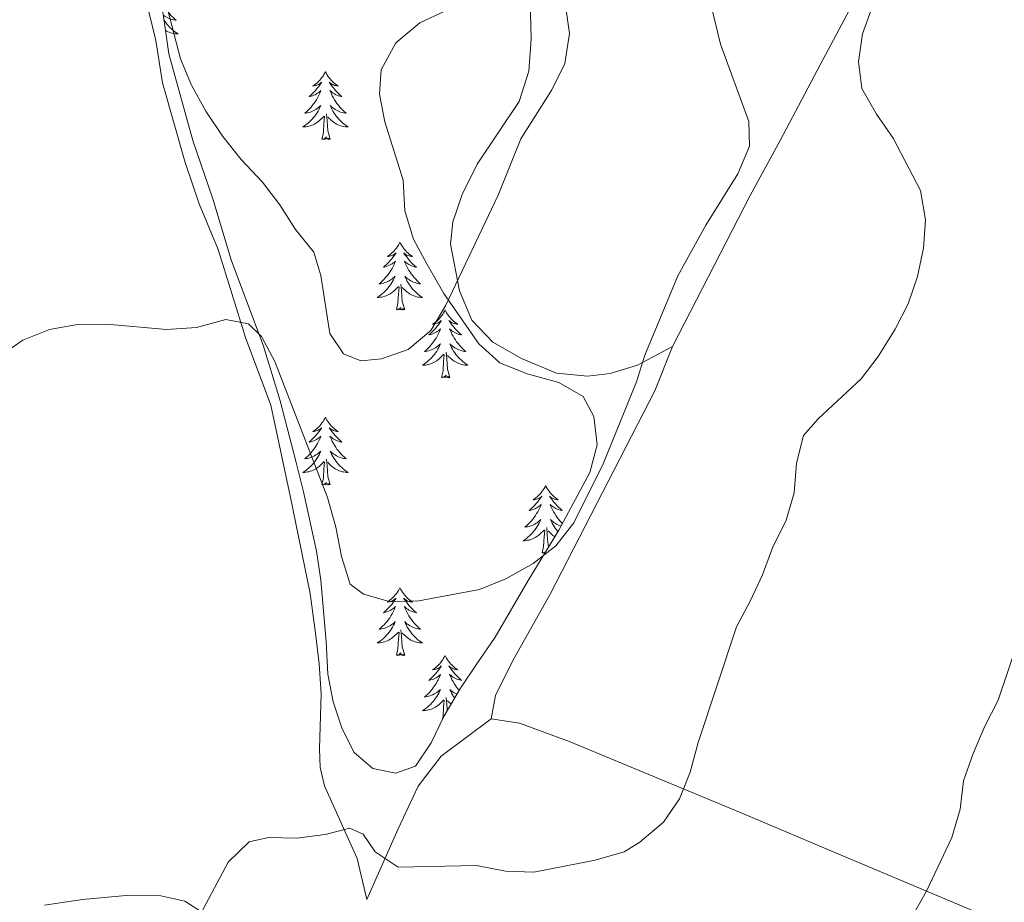
# Model space of a CAD drawing. Units: metres. Extents: x 569390 to 573876, y 705458 to 708474.
# Drawn here: x 571033 to 571206, y 706468 to 706624 of the extents above; entities that cross this region are included whole.
import ezdxf

# ---------------------------------------------------------------- set-up
doc = ezdxf.new("R2010")
doc.units = ezdxf.units.M
doc.header["$MEASUREMENT"] = 0
for name, color, linetype, lineweight in [('Carátula', 7, 'Continuous', 0), ('Elementos auxiliares', 7, 'Continuous', 0), ('Entidades rústicas y varios', 7, 'Continuous', 0), ('Relieve y altimetría', 7, 'Continuous', 0), ('Viales y ferrocarril', 7, 'Continuous', 0)]:
    doc.layers.add(name, color=color, linetype=linetype, lineweight=lineweight)

msp = doc.modelspace()

# ---------------------------------------------------------------- linework, layer by layer
at = {"layer": 'Carátula', "color": 7, "linetype": 'Continuous', "lineweight": 0}
msp.add_3dface([(569420.908, 705458.406), (573875.663, 705504.507), (573844.929, 708474.359), (569390.174, 708428.258)], dxfattribs=at)
at = {"layer": 'Elementos auxiliares', "color": 250, "linetype": 'Continuous', "lineweight": 0}
msp.add_3dface([(570289.93, 705861.49), (570266.61, 708174.73), (573689.1, 708210.14), (573713.55, 705896.92)], dxfattribs=at)
at = {"layer": 'Entidades rústicas y varios', "color": 92, "linetype": 'Continuous', "lineweight": 0, "flags": 128}
for points in [[(571057.673, 706627.256), (571057.734, 706627.114), (571057.905, 706626.76), (571058.09, 706626.413), (571058.29, 706626.073), (571058.502, 706625.742), (571058.729, 706625.42), (571058.968, 706625.108), (571059.219, 706624.805), (571059.483, 706624.513), (571059.758, 706624.232), (571060.045, 706623.962), (571060.342, 706623.704), (571060.146, 706623.729), (571059.879, 706623.776), (571059.616, 706623.839), (571059.357, 706623.918), (571059.102, 706624.012), (571058.854, 706624.12), (571058.613, 706624.243), (571058.379, 706624.381), (571058.154, 706624.531), (571058.061, 706624.602)], [(571058.177, 706623.805), (571058.185, 706623.792), (571058.382, 706623.495), (571058.592, 706623.207), (571058.815, 706622.929), (571059.05, 706622.661), (571059.296, 706622.403), (571059.554, 706622.158), (571059.823, 706621.924), (571060.102, 706621.702), (571060.391, 706621.493), (571060.681, 706621.302), (571060.416, 706621.311), (571060.153, 706621.336), (571059.891, 706621.377), (571059.632, 706621.434), (571059.377, 706621.506), (571059.127, 706621.593), (571058.883, 706621.696), (571058.645, 706621.812), (571058.452, 706621.922)], [(571086.623, 706614.657), (571086.512, 706614.438), (571086.357, 706614.163), (571086.189, 706613.897), (571086.007, 706613.64), (571085.813, 706613.392), (571085.606, 706613.154), (571085.387, 706612.928), (571085.157, 706612.712), (571084.917, 706612.509), (571084.666, 706612.318), (571084.406, 706612.14), (571084.605, 706612.163), (571084.808, 706612.201), (571085.007, 706612.256), (571085.202, 706612.325), (571085.391, 706612.41), (571085.572, 706612.509), (571085.746, 706612.621), (571085.951, 706612.812), (571085.91, 706612.747), (571085.68, 706612.402), (571085.437, 706612.066), (571085.181, 706611.74), (571084.913, 706611.424), (571084.633, 706611.119), (571084.341, 706610.825), (571084.038, 706610.542), (571083.725, 706610.271), (571083.849, 706610.294), (571084.095, 706610.352), (571084.337, 706610.425), (571084.573, 706610.513), (571084.804, 706610.616), (571085.027, 706610.734), (571085.243, 706610.865), (571085.45, 706611.01), (571085.647, 706611.167), (571085.834, 706611.337), (571085.746, 706611.115), (571085.59, 706610.754), (571085.419, 706610.4), (571085.234, 706610.053), (571085.034, 706609.713), (571084.822, 706609.382), (571084.595, 706609.06), (571084.356, 706608.748), (571084.105, 706608.445), (571083.841, 706608.153), (571083.566, 706607.872), (571083.279, 706607.602), (571082.982, 706607.344), (571083.178, 706607.369), (571083.445, 706607.416), (571083.708, 706607.479), (571083.967, 706607.558), (571084.222, 706607.652), (571084.47, 706607.76), (571084.711, 706607.883), (571084.945, 706608.021), (571085.17, 706608.171), (571085.386, 706608.335), (571085.592, 706608.511), (571085.787, 706608.699), (571085.646, 706608.372), (571085.491, 706608.051), (571085.322, 706607.737), (571085.139, 706607.432), (571084.942, 706607.135), (571084.732, 706606.847), (571084.509, 706606.569), (571084.274, 706606.301), (571084.028, 706606.043), (571083.77, 706605.798), (571083.501, 706605.564), (571083.222, 706605.342), (571082.933, 706605.133), (571082.643, 706604.942), (571082.908, 706604.951), (571083.171, 706604.976), (571083.433, 706605.017), (571083.692, 706605.074), (571083.947, 706605.146), (571084.197, 706605.233), (571084.441, 706605.336), (571084.679, 706605.452), (571084.909, 706605.583), (571085.131, 706605.728), (571085.344, 706605.886), (571085.547, 706606.056), (571086.395, 706606.855)], [(571086.623, 706614.657), (571086.734, 706614.438), (571086.889, 706614.163), (571087.057, 706613.897), (571087.239, 706613.64), (571087.433, 706613.392), (571087.64, 706613.154), (571087.859, 706612.928), (571088.089, 706612.712), (571088.329, 706612.509), (571088.58, 706612.318), (571088.84, 706612.14), (571088.641, 706612.163), (571088.438, 706612.201), (571088.239, 706612.256), (571088.044, 706612.325), (571087.855, 706612.41), (571087.674, 706612.509), (571087.5, 706612.621), (571087.295, 706612.812), (571087.336, 706612.747), (571087.566, 706612.402), (571087.809, 706612.066), (571088.065, 706611.74), (571088.333, 706611.424), (571088.613, 706611.119), (571088.905, 706610.825), (571089.208, 706610.542), (571089.521, 706610.271), (571089.397, 706610.294), (571089.151, 706610.352), (571088.909, 706610.425), (571088.673, 706610.513), (571088.442, 706610.616), (571088.219, 706610.734), (571088.003, 706610.865), (571087.796, 706611.01), (571087.599, 706611.167), (571087.412, 706611.337), (571087.5, 706611.115), (571087.656, 706610.754), (571087.827, 706610.4), (571088.012, 706610.053), (571088.212, 706609.713), (571088.424, 706609.382), (571088.651, 706609.06), (571088.89, 706608.748), (571089.141, 706608.445), (571089.405, 706608.153), (571089.68, 706607.872), (571089.967, 706607.602), (571090.264, 706607.344), (571090.068, 706607.369), (571089.801, 706607.416), (571089.538, 706607.479), (571089.279, 706607.558), (571089.024, 706607.652), (571088.776, 706607.76), (571088.535, 706607.883), (571088.301, 706608.021), (571088.076, 706608.171), (571087.86, 706608.335), (571087.654, 706608.511), (571087.459, 706608.699), (571087.6, 706608.372), (571087.755, 706608.051), (571087.924, 706607.737), (571088.107, 706607.432), (571088.304, 706607.135), (571088.514, 706606.847), (571088.737, 706606.569), (571088.972, 706606.301), (571089.218, 706606.043), (571089.476, 706605.798), (571089.745, 706605.564), (571090.024, 706605.342), (571090.313, 706605.133), (571090.603, 706604.942), (571090.338, 706604.951), (571090.075, 706604.976), (571089.813, 706605.017), (571089.554, 706605.074), (571089.299, 706605.146), (571089.049, 706605.233), (571088.805, 706605.336), (571088.567, 706605.452), (571088.337, 706605.583), (571088.115, 706605.728), (571087.902, 706605.886), (571087.699, 706606.056), (571087.041, 706606.676)], [(571086.004, 706602.806), (571086.249, 706603.924), (571086.362, 706605.666), (571086.41, 706606.099), (571086.473, 706606.822)], [(571087.474, 706602.806), (571087.045, 706604.246), (571086.954, 706605.15), (571086.908, 706606.099), (571086.806, 706607.263)], [(571087.474, 706602.806), (571087.3, 706602.738), (571087.281, 706602.977), (571087.091, 706602.755), (571086.97, 706602.958), (571086.849, 706602.85), (571086.579, 706602.796), (571086.775, 706603.189), (571086.39, 706602.809), (571086.202, 706602.755), (571086.161, 706602.917), (571086.004, 706602.806)], [(571099.731, 706584.646), (571099.62, 706584.427), (571099.465, 706584.152), (571099.297, 706583.886), (571099.115, 706583.629), (571098.921, 706583.381), (571098.714, 706583.143), (571098.495, 706582.917), (571098.265, 706582.701), (571098.025, 706582.498), (571097.774, 706582.307), (571097.514, 706582.129), (571097.713, 706582.152), (571097.916, 706582.19), (571098.115, 706582.245), (571098.31, 706582.314), (571098.499, 706582.399), (571098.68, 706582.498), (571098.854, 706582.61), (571099.059, 706582.801), (571099.018, 706582.736), (571098.788, 706582.391), (571098.545, 706582.055), (571098.289, 706581.729), (571098.021, 706581.413), (571097.741, 706581.108), (571097.449, 706580.814), (571097.146, 706580.531), (571096.833, 706580.26), (571096.957, 706580.283), (571097.203, 706580.341), (571097.445, 706580.414), (571097.681, 706580.502), (571097.912, 706580.605), (571098.135, 706580.723), (571098.351, 706580.854), (571098.558, 706580.999), (571098.755, 706581.156), (571098.942, 706581.326), (571098.854, 706581.104), (571098.698, 706580.743), (571098.527, 706580.389), (571098.342, 706580.042), (571098.142, 706579.702), (571097.93, 706579.371), (571097.703, 706579.049), (571097.464, 706578.737), (571097.213, 706578.434), (571096.949, 706578.142), (571096.674, 706577.861), (571096.387, 706577.591), (571096.09, 706577.333), (571096.286, 706577.358), (571096.553, 706577.405), (571096.816, 706577.468), (571097.075, 706577.547), (571097.33, 706577.641), (571097.578, 706577.749), (571097.819, 706577.872), (571098.053, 706578.01), (571098.278, 706578.16), (571098.494, 706578.324), (571098.7, 706578.5), (571098.895, 706578.688), (571098.754, 706578.361), (571098.599, 706578.04), (571098.43, 706577.726), (571098.247, 706577.421), (571098.05, 706577.124), (571097.84, 706576.836), (571097.617, 706576.558), (571097.382, 706576.29), (571097.136, 706576.032), (571096.878, 706575.787), (571096.609, 706575.553), (571096.33, 706575.331), (571096.041, 706575.122), (571095.751, 706574.931), (571096.016, 706574.94), (571096.279, 706574.965), (571096.541, 706575.006), (571096.8, 706575.063), (571097.055, 706575.135), (571097.305, 706575.222), (571097.549, 706575.325), (571097.787, 706575.441), (571098.017, 706575.572), (571098.239, 706575.717), (571098.452, 706575.875), (571098.655, 706576.045), (571099.503, 706576.844)], [(571099.731, 706584.646), (571099.842, 706584.427), (571099.997, 706584.152), (571100.165, 706583.886), (571100.347, 706583.629), (571100.541, 706583.381), (571100.748, 706583.143), (571100.967, 706582.917), (571101.197, 706582.701), (571101.437, 706582.498), (571101.688, 706582.307), (571101.948, 706582.129), (571101.749, 706582.152), (571101.546, 706582.19), (571101.347, 706582.245), (571101.152, 706582.314), (571100.963, 706582.399), (571100.782, 706582.498), (571100.608, 706582.61), (571100.403, 706582.801), (571100.444, 706582.736), (571100.674, 706582.391), (571100.917, 706582.055), (571101.173, 706581.729), (571101.441, 706581.413), (571101.721, 706581.108), (571102.013, 706580.814), (571102.316, 706580.531), (571102.629, 706580.26), (571102.505, 706580.283), (571102.259, 706580.341), (571102.017, 706580.414), (571101.781, 706580.502), (571101.55, 706580.605), (571101.327, 706580.723), (571101.111, 706580.854), (571100.904, 706580.999), (571100.707, 706581.156), (571100.52, 706581.326), (571100.608, 706581.104), (571100.764, 706580.743), (571100.935, 706580.389), (571101.12, 706580.042), (571101.32, 706579.702), (571101.532, 706579.371), (571101.759, 706579.049), (571101.998, 706578.737), (571102.249, 706578.434), (571102.513, 706578.142), (571102.788, 706577.861), (571103.075, 706577.591), (571103.372, 706577.333), (571103.176, 706577.358), (571102.909, 706577.405), (571102.646, 706577.468), (571102.387, 706577.547), (571102.132, 706577.641), (571101.884, 706577.749), (571101.643, 706577.872), (571101.409, 706578.01), (571101.184, 706578.16), (571100.968, 706578.324), (571100.762, 706578.5), (571100.567, 706578.688), (571100.708, 706578.361), (571100.863, 706578.04), (571101.032, 706577.726), (571101.215, 706577.421), (571101.412, 706577.124), (571101.622, 706576.836), (571101.845, 706576.558), (571102.08, 706576.29), (571102.326, 706576.032), (571102.584, 706575.787), (571102.853, 706575.553), (571103.132, 706575.331), (571103.421, 706575.122), (571103.711, 706574.931), (571103.446, 706574.94), (571103.183, 706574.965), (571102.921, 706575.006), (571102.662, 706575.063), (571102.407, 706575.135), (571102.157, 706575.222), (571101.913, 706575.325), (571101.675, 706575.441), (571101.445, 706575.572), (571101.223, 706575.717), (571101.01, 706575.875), (571100.807, 706576.045), (571100.149, 706576.665)], [(571099.112, 706572.795), (571099.357, 706573.913), (571099.47, 706575.655), (571099.518, 706576.088), (571099.581, 706576.811)], [(571100.582, 706572.795), (571100.153, 706574.235), (571100.062, 706575.139), (571100.016, 706576.088), (571099.914, 706577.252)], [(571100.582, 706572.795), (571100.408, 706572.727), (571100.389, 706572.966), (571100.199, 706572.744), (571100.078, 706572.947), (571099.957, 706572.839), (571099.687, 706572.785), (571099.883, 706573.178), (571099.498, 706572.798), (571099.31, 706572.744), (571099.269, 706572.906), (571099.112, 706572.795)], [(571107.691, 706572.727), (571107.58, 706572.508), (571107.425, 706572.233), (571107.257, 706571.967), (571107.075, 706571.71), (571106.881, 706571.462), (571106.674, 706571.224), (571106.455, 706570.998), (571106.225, 706570.782), (571105.985, 706570.579), (571105.734, 706570.388), (571105.474, 706570.21), (571105.673, 706570.233), (571105.876, 706570.271), (571106.075, 706570.326), (571106.27, 706570.395), (571106.459, 706570.48), (571106.64, 706570.579), (571106.814, 706570.691), (571107.019, 706570.882), (571106.978, 706570.817), (571106.748, 706570.472), (571106.505, 706570.136), (571106.249, 706569.81), (571105.981, 706569.494), (571105.701, 706569.189), (571105.409, 706568.895), (571105.106, 706568.612), (571104.793, 706568.341), (571104.917, 706568.364), (571105.163, 706568.422), (571105.405, 706568.495), (571105.641, 706568.583), (571105.872, 706568.686), (571106.095, 706568.804), (571106.311, 706568.935), (571106.518, 706569.08), (571106.715, 706569.237), (571106.902, 706569.407), (571106.814, 706569.185), (571106.658, 706568.824), (571106.487, 706568.47), (571106.302, 706568.123), (571106.102, 706567.783), (571105.89, 706567.452), (571105.663, 706567.13), (571105.424, 706566.818), (571105.173, 706566.515), (571104.909, 706566.223), (571104.634, 706565.942), (571104.347, 706565.672), (571104.05, 706565.414), (571104.246, 706565.439), (571104.513, 706565.486), (571104.776, 706565.549), (571105.035, 706565.628), (571105.29, 706565.722), (571105.538, 706565.83), (571105.779, 706565.953), (571106.013, 706566.091), (571106.238, 706566.241), (571106.454, 706566.405), (571106.66, 706566.581), (571106.855, 706566.769), (571106.714, 706566.442), (571106.559, 706566.121), (571106.39, 706565.807), (571106.207, 706565.502), (571106.01, 706565.205), (571105.8, 706564.917), (571105.577, 706564.639), (571105.342, 706564.371), (571105.096, 706564.113), (571104.838, 706563.868), (571104.569, 706563.634), (571104.29, 706563.412), (571104.001, 706563.203), (571103.711, 706563.012), (571103.976, 706563.021), (571104.239, 706563.046), (571104.501, 706563.087), (571104.76, 706563.144), (571105.015, 706563.216), (571105.265, 706563.303), (571105.509, 706563.406), (571105.747, 706563.522), (571105.977, 706563.653), (571106.199, 706563.798), (571106.412, 706563.956), (571106.615, 706564.126), (571107.463, 706564.925)], [(571107.691, 706572.727), (571107.802, 706572.508), (571107.957, 706572.233), (571108.125, 706571.967), (571108.307, 706571.71), (571108.501, 706571.462), (571108.708, 706571.224), (571108.927, 706570.998), (571109.157, 706570.782), (571109.397, 706570.579), (571109.648, 706570.388), (571109.908, 706570.21), (571109.709, 706570.233), (571109.506, 706570.271), (571109.307, 706570.326), (571109.112, 706570.395), (571108.923, 706570.48), (571108.742, 706570.579), (571108.568, 706570.691), (571108.363, 706570.882), (571108.404, 706570.817), (571108.634, 706570.472), (571108.877, 706570.136), (571109.133, 706569.81), (571109.401, 706569.494), (571109.681, 706569.189), (571109.973, 706568.895), (571110.276, 706568.612), (571110.589, 706568.341), (571110.465, 706568.364), (571110.219, 706568.422), (571109.977, 706568.495), (571109.741, 706568.583), (571109.51, 706568.686), (571109.287, 706568.804), (571109.071, 706568.935), (571108.864, 706569.08), (571108.667, 706569.237), (571108.48, 706569.407), (571108.568, 706569.185), (571108.724, 706568.824), (571108.895, 706568.47), (571109.08, 706568.123), (571109.28, 706567.783), (571109.492, 706567.452), (571109.719, 706567.13), (571109.958, 706566.818), (571110.209, 706566.515), (571110.473, 706566.223), (571110.748, 706565.942), (571111.035, 706565.672), (571111.332, 706565.414), (571111.136, 706565.439), (571110.869, 706565.486), (571110.606, 706565.549), (571110.347, 706565.628), (571110.092, 706565.722), (571109.844, 706565.83), (571109.603, 706565.953), (571109.369, 706566.091), (571109.144, 706566.241), (571108.928, 706566.405), (571108.722, 706566.581), (571108.527, 706566.769), (571108.668, 706566.442), (571108.823, 706566.121), (571108.992, 706565.807), (571109.175, 706565.502), (571109.372, 706565.205), (571109.582, 706564.917), (571109.805, 706564.639), (571110.04, 706564.371), (571110.286, 706564.113), (571110.544, 706563.868), (571110.813, 706563.634), (571111.092, 706563.412), (571111.381, 706563.203), (571111.671, 706563.012), (571111.406, 706563.021), (571111.143, 706563.046), (571110.881, 706563.087), (571110.622, 706563.144), (571110.367, 706563.216), (571110.117, 706563.303), (571109.873, 706563.406), (571109.635, 706563.522), (571109.405, 706563.653), (571109.183, 706563.798), (571108.97, 706563.956), (571108.767, 706564.126), (571108.109, 706564.746)], [(571107.072, 706560.876), (571107.317, 706561.994), (571107.43, 706563.736), (571107.478, 706564.169), (571107.541, 706564.892)], [(571108.542, 706560.876), (571108.113, 706562.316), (571108.022, 706563.22), (571107.976, 706564.169), (571107.874, 706565.333)], [(571108.542, 706560.876), (571108.368, 706560.808), (571108.349, 706561.047), (571108.159, 706560.825), (571108.038, 706561.028), (571107.917, 706560.92), (571107.647, 706560.866), (571107.843, 706561.259), (571107.458, 706560.879), (571107.27, 706560.825), (571107.229, 706560.987), (571107.072, 706560.876)], [(571086.623, 706553.859), (571086.512, 706553.64), (571086.357, 706553.365), (571086.189, 706553.099), (571086.007, 706552.842), (571085.813, 706552.594), (571085.606, 706552.356), (571085.387, 706552.13), (571085.157, 706551.914), (571084.917, 706551.711), (571084.666, 706551.52), (571084.406, 706551.342), (571084.605, 706551.365), (571084.808, 706551.403), (571085.007, 706551.458), (571085.202, 706551.527), (571085.391, 706551.612), (571085.572, 706551.711), (571085.746, 706551.823), (571085.951, 706552.014), (571085.91, 706551.949), (571085.68, 706551.604), (571085.437, 706551.268), (571085.181, 706550.942), (571084.913, 706550.626), (571084.633, 706550.321), (571084.341, 706550.027), (571084.038, 706549.744), (571083.725, 706549.473), (571083.849, 706549.496), (571084.095, 706549.554), (571084.337, 706549.627), (571084.573, 706549.715), (571084.804, 706549.818), (571085.027, 706549.936), (571085.243, 706550.067), (571085.45, 706550.212), (571085.647, 706550.369), (571085.834, 706550.539), (571085.746, 706550.317), (571085.59, 706549.956), (571085.419, 706549.602), (571085.234, 706549.255), (571085.034, 706548.915), (571084.822, 706548.584), (571084.595, 706548.262), (571084.356, 706547.95), (571084.105, 706547.647), (571083.841, 706547.355), (571083.566, 706547.074), (571083.279, 706546.804), (571082.982, 706546.546), (571083.178, 706546.571), (571083.445, 706546.618), (571083.708, 706546.681), (571083.967, 706546.76), (571084.222, 706546.854), (571084.47, 706546.962), (571084.711, 706547.085), (571084.945, 706547.223), (571085.17, 706547.373), (571085.386, 706547.537), (571085.592, 706547.713), (571085.787, 706547.901), (571085.646, 706547.574), (571085.491, 706547.253), (571085.322, 706546.939), (571085.139, 706546.634), (571084.942, 706546.337), (571084.732, 706546.049), (571084.509, 706545.771), (571084.274, 706545.503), (571084.028, 706545.245), (571083.77, 706545), (571083.501, 706544.766), (571083.222, 706544.544), (571082.933, 706544.335), (571082.643, 706544.144), (571082.908, 706544.153), (571083.171, 706544.178), (571083.433, 706544.219), (571083.692, 706544.276), (571083.947, 706544.348), (571084.197, 706544.435), (571084.441, 706544.538), (571084.679, 706544.654), (571084.909, 706544.785), (571085.131, 706544.93), (571085.344, 706545.088), (571085.547, 706545.258), (571086.395, 706546.057)], [(571086.623, 706553.859), (571086.734, 706553.64), (571086.889, 706553.365), (571087.057, 706553.099), (571087.239, 706552.842), (571087.433, 706552.594), (571087.64, 706552.356), (571087.859, 706552.13), (571088.089, 706551.914), (571088.329, 706551.711), (571088.58, 706551.52), (571088.84, 706551.342), (571088.641, 706551.365), (571088.438, 706551.403), (571088.239, 706551.458), (571088.044, 706551.527), (571087.855, 706551.612), (571087.674, 706551.711), (571087.5, 706551.823), (571087.295, 706552.014), (571087.336, 706551.949), (571087.566, 706551.604), (571087.809, 706551.268), (571088.065, 706550.942), (571088.333, 706550.626), (571088.613, 706550.321), (571088.905, 706550.027), (571089.208, 706549.744), (571089.521, 706549.473), (571089.397, 706549.496), (571089.151, 706549.554), (571088.909, 706549.627), (571088.673, 706549.715), (571088.442, 706549.818), (571088.219, 706549.936), (571088.003, 706550.067), (571087.796, 706550.212), (571087.599, 706550.369), (571087.412, 706550.539), (571087.5, 706550.317), (571087.656, 706549.956), (571087.827, 706549.602), (571088.012, 706549.255), (571088.212, 706548.915), (571088.424, 706548.584), (571088.651, 706548.262), (571088.89, 706547.95), (571089.141, 706547.647), (571089.405, 706547.355), (571089.68, 706547.074), (571089.967, 706546.804), (571090.264, 706546.546), (571090.068, 706546.571), (571089.801, 706546.618), (571089.538, 706546.681), (571089.279, 706546.76), (571089.024, 706546.854), (571088.776, 706546.962), (571088.535, 706547.085), (571088.301, 706547.223), (571088.076, 706547.373), (571087.86, 706547.537), (571087.654, 706547.713), (571087.459, 706547.901), (571087.6, 706547.574), (571087.755, 706547.253), (571087.924, 706546.939), (571088.107, 706546.634), (571088.304, 706546.337), (571088.514, 706546.049), (571088.737, 706545.771), (571088.972, 706545.503), (571089.218, 706545.245), (571089.476, 706545), (571089.745, 706544.766), (571090.024, 706544.544), (571090.313, 706544.335), (571090.603, 706544.144), (571090.338, 706544.153), (571090.075, 706544.178), (571089.813, 706544.219), (571089.554, 706544.276), (571089.299, 706544.348), (571089.049, 706544.435), (571088.805, 706544.538), (571088.567, 706544.654), (571088.337, 706544.785), (571088.115, 706544.93), (571087.902, 706545.088), (571087.699, 706545.258), (571087.041, 706545.878)], [(571086.004, 706542.008), (571086.249, 706543.126), (571086.362, 706544.868), (571086.41, 706545.301), (571086.473, 706546.024)], [(571087.474, 706542.008), (571087.045, 706543.448), (571086.954, 706544.352), (571086.908, 706545.301), (571086.806, 706546.465)], [(571087.474, 706542.008), (571087.3, 706541.94), (571087.281, 706542.179), (571087.091, 706541.957), (571086.97, 706542.16), (571086.849, 706542.052), (571086.579, 706541.998), (571086.775, 706542.391), (571086.39, 706542.011), (571086.202, 706541.957), (571086.161, 706542.119), (571086.004, 706542.008)], [(571125.389, 706541.834), (571125.278, 706541.615), (571125.123, 706541.34), (571124.955, 706541.074), (571124.773, 706540.817), (571124.579, 706540.569), (571124.372, 706540.331), (571124.153, 706540.105), (571123.923, 706539.889), (571123.683, 706539.686), (571123.432, 706539.495), (571123.172, 706539.317), (571123.371, 706539.34), (571123.574, 706539.378), (571123.773, 706539.433), (571123.968, 706539.502), (571124.157, 706539.587), (571124.338, 706539.686), (571124.512, 706539.798), (571124.717, 706539.989), (571124.676, 706539.924), (571124.446, 706539.579), (571124.203, 706539.243), (571123.947, 706538.917), (571123.679, 706538.601), (571123.399, 706538.296), (571123.107, 706538.002), (571122.804, 706537.719), (571122.491, 706537.448), (571122.615, 706537.471), (571122.861, 706537.529), (571123.103, 706537.602), (571123.339, 706537.69), (571123.57, 706537.793), (571123.793, 706537.911), (571124.009, 706538.042), (571124.216, 706538.187), (571124.413, 706538.344), (571124.6, 706538.514), (571124.512, 706538.292), (571124.356, 706537.931), (571124.185, 706537.577), (571124, 706537.23), (571123.8, 706536.89), (571123.588, 706536.559), (571123.361, 706536.237), (571123.122, 706535.925), (571122.871, 706535.622), (571122.607, 706535.33), (571122.332, 706535.049), (571122.045, 706534.779), (571121.748, 706534.521), (571121.944, 706534.546), (571122.211, 706534.593), (571122.474, 706534.656), (571122.733, 706534.735), (571122.988, 706534.829), (571123.236, 706534.937), (571123.477, 706535.06), (571123.711, 706535.198), (571123.936, 706535.348), (571124.152, 706535.512), (571124.358, 706535.688), (571124.553, 706535.876), (571124.412, 706535.549), (571124.257, 706535.228), (571124.088, 706534.914), (571123.905, 706534.609), (571123.708, 706534.312), (571123.498, 706534.024), (571123.275, 706533.746), (571123.04, 706533.478), (571122.794, 706533.22), (571122.536, 706532.975), (571122.267, 706532.741), (571121.988, 706532.519), (571121.699, 706532.31), (571121.409, 706532.119), (571121.674, 706532.128), (571121.937, 706532.153), (571122.199, 706532.194), (571122.458, 706532.251), (571122.713, 706532.323), (571122.963, 706532.41), (571123.207, 706532.513), (571123.445, 706532.629), (571123.675, 706532.76), (571123.897, 706532.905), (571124.11, 706533.063), (571124.313, 706533.233), (571125.161, 706534.032)], [(571125.389, 706541.834), (571125.5, 706541.615), (571125.655, 706541.34), (571125.823, 706541.074), (571126.005, 706540.817), (571126.199, 706540.569), (571126.406, 706540.331), (571126.625, 706540.105), (571126.855, 706539.889), (571127.095, 706539.686), (571127.346, 706539.495), (571127.606, 706539.317), (571127.407, 706539.34), (571127.204, 706539.378), (571127.005, 706539.433), (571126.81, 706539.502), (571126.621, 706539.587), (571126.44, 706539.686), (571126.266, 706539.798), (571126.061, 706539.989), (571126.102, 706539.924), (571126.332, 706539.579), (571126.575, 706539.243), (571126.831, 706538.917), (571127.099, 706538.601), (571127.379, 706538.296), (571127.671, 706538.002), (571127.974, 706537.719), (571128.287, 706537.448), (571128.163, 706537.471), (571127.917, 706537.529), (571127.675, 706537.602), (571127.439, 706537.69), (571127.208, 706537.793), (571126.985, 706537.911), (571126.769, 706538.042), (571126.562, 706538.187), (571126.365, 706538.344), (571126.178, 706538.514), (571126.266, 706538.292), (571126.422, 706537.931), (571126.593, 706537.577), (571126.778, 706537.23), (571126.978, 706536.89), (571127.19, 706536.559), (571127.417, 706536.237), (571127.656, 706535.925), (571127.907, 706535.622), (571128.171, 706535.33), (571128.319, 706535.178)], [(571128.076, 706534.726), (571128.045, 706534.735), (571127.79, 706534.829), (571127.542, 706534.937), (571127.301, 706535.06), (571127.067, 706535.198), (571126.842, 706535.348), (571126.626, 706535.512), (571126.42, 706535.688), (571126.225, 706535.876), (571126.366, 706535.549), (571126.521, 706535.228), (571126.69, 706534.914), (571126.873, 706534.609), (571127.07, 706534.312), (571127.28, 706534.024), (571127.503, 706533.746), (571127.52, 706533.726)], [(571124.77, 706529.983), (571125.015, 706531.101), (571125.128, 706532.843), (571125.176, 706533.276), (571125.239, 706533.999)], [(571125.916, 706531.069), (571125.811, 706531.423), (571125.72, 706532.327), (571125.674, 706533.276), (571125.572, 706534.44)], [(571126.984, 706532.838), (571126.881, 706532.905), (571126.668, 706533.063), (571126.465, 706533.233), (571125.807, 706533.853)], [(571125.42, 706530.246), (571125.156, 706529.986), (571124.968, 706529.932), (571124.927, 706530.094), (571124.77, 706529.983)], [(571099.731, 706523.848), (571099.62, 706523.629), (571099.465, 706523.354), (571099.297, 706523.088), (571099.115, 706522.831), (571098.921, 706522.583), (571098.714, 706522.345), (571098.495, 706522.119), (571098.265, 706521.903), (571098.025, 706521.7), (571097.774, 706521.509), (571097.514, 706521.331), (571097.713, 706521.354), (571097.916, 706521.392), (571098.115, 706521.447), (571098.31, 706521.516), (571098.499, 706521.601), (571098.68, 706521.7), (571098.854, 706521.812), (571099.059, 706522.003), (571099.018, 706521.938), (571098.788, 706521.593), (571098.545, 706521.257), (571098.289, 706520.931), (571098.021, 706520.615), (571097.741, 706520.31), (571097.449, 706520.016), (571097.146, 706519.733), (571096.833, 706519.462), (571096.957, 706519.485), (571097.203, 706519.543), (571097.445, 706519.616), (571097.681, 706519.704), (571097.912, 706519.807), (571098.135, 706519.925), (571098.351, 706520.056), (571098.558, 706520.201), (571098.755, 706520.358), (571098.942, 706520.528), (571098.854, 706520.306), (571098.698, 706519.945), (571098.527, 706519.591), (571098.342, 706519.244), (571098.142, 706518.904), (571097.93, 706518.573), (571097.703, 706518.251), (571097.464, 706517.939), (571097.213, 706517.636), (571096.949, 706517.344), (571096.674, 706517.063), (571096.387, 706516.793), (571096.09, 706516.535), (571096.286, 706516.56), (571096.553, 706516.607), (571096.816, 706516.67), (571097.075, 706516.749), (571097.33, 706516.843), (571097.578, 706516.951), (571097.819, 706517.074), (571098.053, 706517.212), (571098.278, 706517.362), (571098.494, 706517.526), (571098.7, 706517.702), (571098.895, 706517.89), (571098.754, 706517.563), (571098.599, 706517.242), (571098.43, 706516.928), (571098.247, 706516.623), (571098.05, 706516.326), (571097.84, 706516.038), (571097.617, 706515.76), (571097.382, 706515.492), (571097.136, 706515.234), (571096.878, 706514.989), (571096.609, 706514.755), (571096.33, 706514.533), (571096.041, 706514.324), (571095.751, 706514.133), (571096.016, 706514.142), (571096.279, 706514.167), (571096.541, 706514.208), (571096.8, 706514.265), (571097.055, 706514.337), (571097.305, 706514.424), (571097.549, 706514.527), (571097.787, 706514.643), (571098.017, 706514.774), (571098.239, 706514.919), (571098.452, 706515.077), (571098.655, 706515.247), (571099.503, 706516.046)], [(571099.731, 706523.848), (571099.842, 706523.629), (571099.997, 706523.354), (571100.165, 706523.088), (571100.347, 706522.831), (571100.541, 706522.583), (571100.748, 706522.345), (571100.967, 706522.119), (571101.197, 706521.903), (571101.437, 706521.7), (571101.688, 706521.509), (571101.948, 706521.331), (571101.749, 706521.354), (571101.546, 706521.392), (571101.347, 706521.447), (571101.152, 706521.516), (571100.963, 706521.601), (571100.782, 706521.7), (571100.608, 706521.812), (571100.403, 706522.003), (571100.444, 706521.938), (571100.674, 706521.593), (571100.917, 706521.257), (571101.173, 706520.931), (571101.441, 706520.615), (571101.721, 706520.31), (571102.013, 706520.016), (571102.316, 706519.733), (571102.629, 706519.462), (571102.505, 706519.485), (571102.259, 706519.543), (571102.017, 706519.616), (571101.781, 706519.704), (571101.55, 706519.807), (571101.327, 706519.925), (571101.111, 706520.056), (571100.904, 706520.201), (571100.707, 706520.358), (571100.52, 706520.528), (571100.608, 706520.306), (571100.764, 706519.945), (571100.935, 706519.591), (571101.12, 706519.244), (571101.32, 706518.904), (571101.532, 706518.573), (571101.759, 706518.251), (571101.998, 706517.939), (571102.249, 706517.636), (571102.513, 706517.344), (571102.788, 706517.063), (571103.075, 706516.793), (571103.372, 706516.535), (571103.176, 706516.56), (571102.909, 706516.607), (571102.646, 706516.67), (571102.387, 706516.749), (571102.132, 706516.843), (571101.884, 706516.951), (571101.643, 706517.074), (571101.409, 706517.212), (571101.184, 706517.362), (571100.968, 706517.526), (571100.762, 706517.702), (571100.567, 706517.89), (571100.708, 706517.563), (571100.863, 706517.242), (571101.032, 706516.928), (571101.215, 706516.623), (571101.412, 706516.326), (571101.622, 706516.038), (571101.845, 706515.76), (571102.08, 706515.492), (571102.326, 706515.234), (571102.584, 706514.989), (571102.853, 706514.755), (571103.132, 706514.533), (571103.421, 706514.324), (571103.711, 706514.133), (571103.446, 706514.142), (571103.183, 706514.167), (571102.921, 706514.208), (571102.662, 706514.265), (571102.407, 706514.337), (571102.157, 706514.424), (571101.913, 706514.527), (571101.675, 706514.643), (571101.445, 706514.774), (571101.223, 706514.919), (571101.01, 706515.077), (571100.807, 706515.247), (571100.149, 706515.867)], [(571099.112, 706511.997), (571099.357, 706513.115), (571099.47, 706514.857), (571099.518, 706515.29), (571099.581, 706516.013)], [(571100.582, 706511.997), (571100.153, 706513.437), (571100.062, 706514.341), (571100.016, 706515.29), (571099.914, 706516.454)], [(571100.582, 706511.997), (571100.408, 706511.929), (571100.389, 706512.168), (571100.199, 706511.946), (571100.078, 706512.149), (571099.957, 706512.041), (571099.687, 706511.987), (571099.883, 706512.38), (571099.498, 706512), (571099.31, 706511.946), (571099.269, 706512.108), (571099.112, 706511.997)], [(571107.691, 706511.929), (571107.58, 706511.71), (571107.425, 706511.435), (571107.257, 706511.169), (571107.075, 706510.912), (571106.881, 706510.664), (571106.674, 706510.426), (571106.455, 706510.2), (571106.225, 706509.984), (571105.985, 706509.781), (571105.734, 706509.59), (571105.474, 706509.412), (571105.673, 706509.435), (571105.876, 706509.473), (571106.075, 706509.528), (571106.27, 706509.597), (571106.459, 706509.682), (571106.64, 706509.781), (571106.814, 706509.893), (571107.019, 706510.084), (571106.978, 706510.019), (571106.748, 706509.674), (571106.505, 706509.338), (571106.249, 706509.012), (571105.981, 706508.696), (571105.701, 706508.391), (571105.409, 706508.097), (571105.106, 706507.814), (571104.793, 706507.543), (571104.917, 706507.566), (571105.163, 706507.624), (571105.405, 706507.697), (571105.641, 706507.785), (571105.872, 706507.888), (571106.095, 706508.006), (571106.311, 706508.137), (571106.518, 706508.282), (571106.715, 706508.439), (571106.902, 706508.609), (571106.814, 706508.387), (571106.658, 706508.026), (571106.487, 706507.672), (571106.302, 706507.325), (571106.102, 706506.985), (571105.89, 706506.654), (571105.663, 706506.332), (571105.424, 706506.02), (571105.173, 706505.717), (571104.909, 706505.425), (571104.634, 706505.144), (571104.347, 706504.874), (571104.05, 706504.616), (571104.246, 706504.641), (571104.513, 706504.688), (571104.776, 706504.751), (571105.035, 706504.83), (571105.29, 706504.924), (571105.538, 706505.032), (571105.779, 706505.155), (571106.013, 706505.293), (571106.238, 706505.443), (571106.454, 706505.607), (571106.66, 706505.783), (571106.855, 706505.971), (571106.714, 706505.644), (571106.559, 706505.323), (571106.39, 706505.009), (571106.207, 706504.704), (571106.01, 706504.407), (571105.8, 706504.119), (571105.577, 706503.841), (571105.342, 706503.573), (571105.096, 706503.315), (571104.838, 706503.07), (571104.569, 706502.836), (571104.29, 706502.614), (571104.001, 706502.405), (571103.711, 706502.214), (571103.976, 706502.223), (571104.239, 706502.248), (571104.501, 706502.289), (571104.76, 706502.346), (571105.015, 706502.418), (571105.265, 706502.505), (571105.509, 706502.608), (571105.747, 706502.724), (571105.977, 706502.855), (571106.199, 706503), (571106.412, 706503.158), (571106.615, 706503.328), (571107.463, 706504.127)], [(571107.691, 706511.929), (571107.802, 706511.71), (571107.957, 706511.435), (571108.125, 706511.169), (571108.307, 706510.912), (571108.501, 706510.664), (571108.708, 706510.426), (571108.927, 706510.2), (571109.157, 706509.984), (571109.397, 706509.781), (571109.648, 706509.59), (571109.908, 706509.412), (571109.709, 706509.435), (571109.506, 706509.473), (571109.307, 706509.528), (571109.112, 706509.597), (571108.923, 706509.682), (571108.742, 706509.781), (571108.568, 706509.893), (571108.363, 706510.084), (571108.404, 706510.019), (571108.634, 706509.674), (571108.877, 706509.338), (571109.133, 706509.012), (571109.401, 706508.696), (571109.681, 706508.391), (571109.973, 706508.097), (571110.276, 706507.814), (571110.589, 706507.543), (571110.465, 706507.566), (571110.219, 706507.624), (571109.977, 706507.697), (571109.741, 706507.785), (571109.51, 706507.888), (571109.287, 706508.006), (571109.071, 706508.137), (571108.864, 706508.282), (571108.667, 706508.439), (571108.48, 706508.609), (571108.568, 706508.387), (571108.724, 706508.026), (571108.895, 706507.672), (571109.08, 706507.325), (571109.28, 706506.985), (571109.492, 706506.654), (571109.719, 706506.332), (571109.958, 706506.02), (571110.171, 706505.763)], [(571109.761, 706505.074), (571109.603, 706505.155), (571109.369, 706505.293), (571109.144, 706505.443), (571108.928, 706505.607), (571108.722, 706505.783), (571108.527, 706505.971), (571108.668, 706505.644), (571108.823, 706505.323), (571108.992, 706505.009), (571109.175, 706504.704), (571109.368, 706504.413)], [(571107.185, 706500.594), (571107.317, 706501.196), (571107.43, 706502.938), (571107.478, 706503.371), (571107.541, 706504.094)], [(571108.046, 706502.189), (571108.022, 706502.422), (571107.976, 706503.371), (571107.874, 706504.535)], [(571108.739, 706503.355), (571108.109, 706503.948)]]:
    msp.add_lwpolyline(points, dxfattribs=at)
at = {"layer": 'Entidades rústicas y varios', "color": 92, "linetype": 'Continuous', "lineweight": 0}
for points in [[(571199.883, 706666.18, 486.758), (571184.048, 706635.264, 485.433), (571173.709, 706615.854, 486.169), (571166.657, 706602.537, 488.23), (571161.364, 706592.874, 489.407), (571147.703, 706566.325, 488.591)], [(571115.773, 706500.763, 487.855), (571107.003, 706494.221, 487.12), (571102.953, 706488.962, 486.531), (571099.396, 706481.408, 485.942), (571093.896, 706468.984, 483.587), (571092.206, 706476.195, 484.176), (571086.44, 706489.009, 485.648), (571085.71, 706492.209, 486.089), (571085.557, 706495.485, 486.089), (571085.876, 706505.155, 486.678), (571085.483, 706510.448, 486.678), (571084.891, 706515.875, 487.12), (571083.937, 706522.831, 487.414), (571080.427, 706540.047, 488.444), (571077.025, 706555.964, 489.033), (571072.557, 706567.873, 489.769), (571067.726, 706583.385, 490.652), (571064.358, 706591.387, 491.093), (571061.893, 706598.658, 491.535), (571057.951, 706612.715, 493.006), (571056.734, 706620.141, 493.889), (571053.313, 706634.416, 494.773)], [(571122.633, 706627.382, 495.95), (571122.864, 706620.392, 496.097), (571122.454, 706614.724, 495.95), (571120.722, 706609.429, 495.803), (571113.323, 706598.364, 495.656), (571110.675, 706593.074, 495.656), (571109.067, 706588.22, 495.656), (571108.624, 706584.288, 495.508), (571110.214, 706576.107, 494.92), (571112.387, 706570.947, 494.184), (571116.094, 706567.065, 493.301), (571121.154, 706564.164, 492.418), (571127.309, 706561.604, 491.24), (571132.74, 706561.086, 490.505), (571136.773, 706561.565, 490.063), (571141.58, 706563.045, 489.327), (571147.703, 706566.325, 488.591)], [(571147.703, 706566.325, 488.591), (571144.593, 706558.503, 488.591), (571126.185, 706522.735, 488.886), (571119.545, 706510.934, 488.738), (571116.545, 706504.903, 488.444), (571115.773, 706500.763, 487.855)], [(571115.773, 706500.763, 487.855), (571120.779, 706500.032, 487.56), (571129.721, 706496.733, 486.824), (571160.199, 706484.064, 483.734), (571177.388, 706476.807, 481.379), (571212.109, 706462.213, 478.288), (571234.865, 706451.547, 477.111), (571255.104, 706443.082, 476.081), (571273.44, 706435.058, 476.081), (571286.901, 706429.074, 476.522), (571300.584, 706422.958, 478.582), (571308.716, 706419.585, 479.17), (571338.95, 706406.831, 476.227), (571358.116, 706398.55, 476.374), (571378.619, 706389.352, 477.404), (571395.961, 706382.162, 478.435), (571414.735, 706374.06, 478.876), (571435.302, 706365.733, 479.612), (571456.188, 706356.597, 480.053), (571478.376, 706347.508, 481.378), (571500.45, 706337.547, 482.702), (571518.082, 706330.32, 485.351), (571534.706, 706322.96, 487.558), (571549.763, 706315.686, 489.619)], [(571037.165, 706468.015, 488.296), (571043.829, 706469.003, 487.854), (571052.193, 706469.781, 487.265), (571057.655, 706469.651, 486.235), (571061.852, 706468.689, 485.794), (571065.334, 706466.486, 485.352)]]:
    msp.add_polyline3d(points, dxfattribs=at)
at = {"layer": 'Entidades rústicas y varios', "color": 92, "linetype": 'Continuous', "lineweight": 0, "ltscale": 0.5}
msp.add_polyline3d([(571107.762, 706625.378, 498.714), (571103.24, 706623.265, 499.005), (571098.998, 706619.753, 499.155), (571096.421, 706614.998, 499.155), (571096.14, 706610.688, 499.155), (571097.101, 706605.815, 498.574), (571100.306, 706595.569, 498.419), (571100.598, 706590.199, 498.419), (571102.106, 706585.214, 498.279), (571104.497, 706580.746, 497.446), (571107.486, 706575.638, 497.095), (571113.6, 706566.752, 495.917), (571117.334, 706563.411, 495.66), (571122.15, 706561.497, 494.19), (571127.725, 706559.979, 493.563), (571131.98, 706557.475, 492.887), (571133.847, 706553.99, 492.238), (571134.449, 706549.023, 491.801), (571133.149, 706544.156, 491.797), (571127.687, 706534.003, 491.797), (571122.335, 706525.135, 491.216), (571116.499, 706515.181, 491.208), (571113.294, 706510.444, 490.619), (571110.405, 706506.157, 490.472), (571107.541, 706501.34, 490.472), (571105.255, 706496.55, 490.178), (571102.498, 706492.466, 489.623), (571098.986, 706491.235, 489.442), (571094.94, 706492.059, 489.442), (571091.671, 706494.851, 489.442), (571089.544, 706499.048, 489.442), (571087.971, 706503.792, 489.588), (571087.026, 706508.668, 490.271), (571086.747, 706514.414, 491.208), (571085.808, 706525.185, 491.355), (571085.037, 706530.315, 491.355), (571082.771, 706540.731, 492.078), (571081.456, 706545.862, 492.08), (571078.634, 706556.713, 492.68), (571075.726, 706566.387, 493.97), (571069.993, 706581.569, 494.58), (571066.788, 706592.272, 494.822), (571063.258, 706602.533, 496.359), (571059.057, 706617.786, 496.606), (571057.438, 706628.861, 498.419)], dxfattribs=at)
at = {"layer": 'Relieve y altimetría', "color": 30, "linetype": 'Continuous', "lineweight": 0, "flags": 128}
for points, elevation in [([(571024.605, 706561.43), (571033.352, 706567.44), (571038.044, 706569.301), (571042.97, 706570.157), (571048.121, 706570.22), (571058.659, 706569.302), (571063.906, 706569.644), (571069.054, 706571.044), (571073.049, 706570.266), (571075.374, 706568.058), (571077.717, 706563.639), (571086.984, 706539.754), (571088.435, 706534.537), (571089.452, 706529.322), (571090.983, 706524.469), (571093.335, 706522.697), (571098.08, 706521.374), (571103.08, 706521.523), (571113.717, 706523.555), (571118.359, 706525.407), (571123.207, 706528.104), (571127.164, 706531.234), (571130.356, 706535.246), (571135.516, 706545.675), (571141.406, 706560.096), (571142.875, 706564.8), (571148.641, 706578.729), (571153.615, 706587.631), (571159.245, 706596.659), (571161.284, 706601.582), (571161.177, 706605.922), (571156.187, 706619.524), (571153.689, 706629.711)], 490), ([(571058.483, 706627.096), (571061.119, 706616.915), (571063.028, 706612.294), (571065.562, 706607.715), (571068.566, 706603.263), (571071.797, 706599.215), (571075.508, 706595.236), (571078.593, 706591.229), (571081.356, 706586.869), (571084.583, 706582.916), (571085.791, 706578.773), (571087.38, 706568.564), (571089.767, 706565.006), (571092.867, 706563.752), (571096.471, 706564.114), (571101.177, 706565.787), (571105.167, 706569.131), (571107.815, 706573.554), (571117.021, 706592.937), (571121.017, 706602.825), (571126.502, 706611.482), (571128.748, 706616.077), (571129.61, 706621.38), (571128.856, 706626.319)], 495), ([(571064.627, 706466.407), (571069.508, 706475.568), (571073.204, 706479.12), (571076.595, 706479.907), (571081.594, 706479.803), (571086.58, 706480.428), (571090.905, 706481.543), (571093.271, 706480.495), (571095.398, 706477.36), (571099.435, 706474.653), (571113.229, 706474.961), (571118.295, 706473.992), (571123.292, 706473.782), (571134.09, 706475.891), (571139.185, 706477.385), (571141.952, 706479.107), (571146.134, 706482.586), (571148.951, 706486.716), (571150.848, 706491.413), (571152.237, 706496.628), (571158.969, 706517), (571161.445, 706521.589), (571163.549, 706526.129), (571165.305, 706530.894), (571167.734, 706535.74), (571169.129, 706540.541), (571169.533, 706545.769), (571170.761, 706550.614), (571173.367, 706553.577), (571180.908, 706560.593), (571183.939, 706564.569), (571186.917, 706569.372), (571189.219, 706573.825), (571190.828, 706578.631), (571191.899, 706583.606), (571192.236, 706588.596), (571191.376, 706593.762), (571186.55, 706602.956), (571183.649, 706607.165), (571181.07, 706611.728), (571180.466, 706616.382), (571181.151, 706621.339), (571182.852, 706626.04)], 485), ([(571130.899, 706421.246), (571135.834, 706422.048), (571145.814, 706424.58), (571155.715, 706428.445), (571160.522, 706430.94), (571164.441, 706434.046), (571171.879, 706442.044), (571179.509, 706449.21), (571185.313, 706457.933), (571192.416, 706470.478), (571196.899, 706479.909), (571198.355, 706484.901), (571198.962, 706489.865), (571200.653, 706494.665), (571202.692, 706499.491), (571205.083, 706504.094), (571208.387, 706513.952)], 480)]:
    msp.add_lwpolyline(points, dxfattribs=dict(at, elevation=elevation))

# ---------------------------------------------------------------- meshes
at = {"layer": 'Viales y ferrocarril', "color": 20, "linetype": 'Continuous', "lineweight": 0}
mesh = msp.add_polyface(dxfattribs=at)
corners = [(570754.353, 707172.703, 474.477), (570722.523, 707191.213, 473.527), (570689.217, 707210.458, 472.644), (570604.194, 707260.099, 469.481), (570452.652, 707348.796, 464.701), (570424.952, 707364.826, 464.259), (570405.562, 707376.305, 463.303), (570358.239, 707403.816, 462.494), (570340.381, 707414.398, 461.759), (570302.919, 707436.413, 460.949), (570273.873, 707454.21, 460.574), (570273.953, 707446.279, 460.62), (570299.461, 707430.65, 460.949), (570336.966, 707408.61, 461.759), (570354.837, 707398.02, 462.494), (570402.162, 707370.508, 463.303), (570421.557, 707359.026, 464.259), (570449.272, 707342.988, 464.701), (570600.803, 707254.297, 469.481), (570685.829, 707204.654, 472.644), (570719.263, 707185.557, 473.527), (570753.757, 707165.497, 474.557), (570783.885, 707147.935, 475.145), (570810.258, 707132.225, 476.028), (570844.446, 707111.474, 477.059), (570870.983, 707095.338, 477.942), (570895.277, 707079.675, 478.53), (570915.778, 707065.621, 479.119), (570934.954, 707052.036, 479.561), (570953.625, 707038.911, 480.002), (570971.609, 707026.042, 480.444), (570996.727, 707008.246, 481.327), (571037.504, 706979.283, 482.136), (571059.229, 706963.838, 482.283), (571082.556, 706947.164, 483.24), (571106.192, 706930.095, 483.755), (571125.849, 706915.519, 484.197), (571134.694, 706908.595, 484.27), (571142.133, 706902.329, 484.565), (571149.348, 706895.691, 484.712), (571155.691, 706889.64, 484.859), (571161.566, 706883.784, 484.932), (571167.411, 706877.516, 485.006), (571173.582, 706871.022, 485.006), (571178.673, 706865.395, 485.227), (571188.442, 706854.217, 485.374), (571197.641, 706843.375, 485.448), (571209.291, 706829.655, 485.668), (571221.1, 706815.653, 485.668), (571235.621, 706798.373, 485.889), (571248.782, 706782.817, 486.036), (571260.335, 706769.116, 486.036), (571274.487, 706752.495, 486.11), (571275.792, 706750.923, 486.11), (571277.26, 706749.155, 486.11), (571280.141, 706745.688, 486.11), (571293.988, 706729.254, 485.668), (571311.68, 706708.322, 485.521), (571325.604, 706691.818, 485.447), (571340.682, 706673.956, 485.374), (571355.688, 706656.019, 485.153), (571371.993, 706636.803, 485.006), (571389.843, 706615.582, 485.006), (571408.615, 706593.289, 485.006), (571427, 706571.498, 485.227), (571444.768, 706550.495, 485.668), (571464.237, 706527.271, 486.036), (571482.32, 706505.69, 486.772), (571500.393, 706484.403, 487.581), (571520.757, 706460.842, 488.758), (571541.843, 706437.677, 490.304), (571553.772, 706425.444, 490.598), (571564.537, 706414.863, 491.407), (571575.211, 706404.721, 491.554), (571583.656, 706397.222, 491.775), (571592.092, 706389.944, 492.069), (571593.388, 706388.836, 492.069), (571600.525, 706382.739, 492.069), (571612.137, 706373.146, 492.29), (571626.928, 706361.165, 492.585), (571643.916, 706347.496, 493.026), (571660.677, 706333.966, 493.541), (571677.291, 706320.431, 494.203), (571692.114, 706307.616, 494.718), (571696.752, 706303.441, 494.718), (571703.128, 706297.279, 494.792), (571707.545, 706292.565, 495.013), (571712.314, 706287.43, 495.233), (571717.075, 706281.884, 495.528), (571721.872, 706276.002, 495.896), (571725.904, 706270.575, 495.969), (571730.154, 706264.48, 496.411), (571734.906, 706257.173, 496.926), (571739.397, 706249.76, 497.441), (571743.812, 706241.741, 497.956), (571747.945, 706233.543, 498.692), (571752.248, 706224.651, 499.133), (571757.177, 706213.779, 499.869), (571762.088, 706202.087, 500.384), (571767.266, 706189.656, 501.414), (571773.491, 706174.996, 502.15), (571778.255, 706164.022, 502.886), (571782.983, 706154.036, 503.401), (571787.814, 706144.536, 504.063), (571792.699, 706135.569, 504.652), (571798.031, 706126.883, 505.093), (571803.477, 706119.071, 505.608), (571807.911, 706113.224, 505.755), (571812.171, 706108.166, 505.829), (571817.028, 706102.648, 506.27), (571822.826, 706096.417, 506.344), (571828.527, 706090.881, 506.712), (571834.811, 706085.246, 507.3), (571841.455, 706079.672, 507.742), (571848.102, 706074.653, 508.036), (571855.428, 706069.562, 508.404), (571862.122, 706065.244, 508.625), (571868.901, 706061.267, 509.14), (571876.993, 706057, 509.729), (571895.251, 706047.811, 510.013), (571913.742, 706039.1, 510.601), (571926.192, 706033.56, 511.16), (571945.043, 706025.658, 512.251), (571975.635, 706011.96, 513.305), (572017.187, 705993.008, 515.413), (572048.429, 705976.855, 516.919), (572058.819, 705970.882, 516.994), (572079.75, 705957.644, 517.144), (572090.766, 705950.157, 516.994), (572104.792, 705940.039, 516.693), (572115.953, 705931.496, 516.316), (572141.658, 705910.966, 515.413), (572175.437, 705882.991, 514.133), (572177.767, 705881.026, 513.998), (572187.849, 705881.13, 513.658), (572179.655, 705888.039, 514.133), (572167.914, 705897.762, 514.576), (572145.809, 705916.07, 515.413), (572120.005, 705936.679, 516.316), (572108.716, 705945.319, 516.693), (572094.54, 705955.546, 516.994), (572083.358, 705963.146, 517.144), (572062.218, 705976.516, 516.994), (572051.58, 705982.631, 516.919), (572029.928, 705993.825, 515.884), (572020.064, 705998.926, 515.413), (571978.344, 706017.955, 513.305), (571947.659, 706031.694, 512.251), (571928.801, 706039.599, 511.16), (571916.481, 706045.081, 510.601), (571898.132, 706053.726, 510.013), (571880.037, 706062.774, 509.729), (571872.076, 706066.972, 509.14), (571865.544, 706070.804, 508.625), (571859.061, 706074.986, 508.404), (571851.932, 706079.94, 508.036), (571845.522, 706084.78, 507.742), (571839.089, 706090.177, 507.3), (571832.981, 706095.654, 506.712), (571827.492, 706100.985, 506.344), (571821.868, 706107.028, 506.27), (571817.118, 706112.425, 505.829), (571813.011, 706117.301, 505.755), (571808.757, 706122.911, 505.608), (571803.494, 706130.46, 505.093), (571798.35, 706138.84, 504.652), (571793.59, 706147.577, 504.063), (571788.843, 706156.912, 503.401), (571784.2, 706166.719, 502.886), (571779.489, 706177.571, 502.15), (571773.283, 706192.186, 501.414), (571768.11, 706204.606, 500.384), (571763.16, 706216.391, 499.869), (571758.159, 706227.42, 499.133), (571753.798, 706236.434, 498.692), (571749.587, 706244.785, 497.956), (571745.05, 706253.026, 497.441), (571740.435, 706260.644, 496.926), (571735.569, 706268.127, 496.411), (571731.202, 706274.389, 495.969), (571727.024, 706280.013, 495.896), (571722.081, 706286.073, 495.528), (571717.184, 706291.778, 495.233), (571712.318, 706297.017, 495.013), (571707.78, 706301.86, 494.792), (571701.205, 706308.215, 494.718), (571696.432, 706312.511, 494.718), (571681.488, 706325.431, 494.203), (571664.788, 706339.036, 493.541), (571648.012, 706352.578, 493.026), (571631.028, 706366.244, 492.585), (571616.27, 706378.198, 492.29), (571604.724, 706387.737, 492.069), (571596.344, 706394.897, 492.069), (571593.67, 706397.203, 491.975), (571587.955, 706402.134, 491.775), (571579.627, 706409.529, 491.554), (571569.073, 706419.557, 491.407), (571558.397, 706430.051, 490.598), (571546.595, 706442.154, 490.304), (571525.641, 706465.174, 488.758), (571505.35, 706488.649, 487.581), (571487.31, 706509.898, 486.772), (571469.24, 706531.464, 486.036), (571449.761, 706554.7, 485.668), (571431.986, 706575.71, 485.227), (571413.606, 706597.496, 485.006), (571394.837, 706619.785, 485.006), (571376.979, 706641.015, 485.006), (571360.68, 706660.225, 485.153), (571345.679, 706678.155, 485.374), (571330.592, 706696.028, 485.447), (571316.667, 706712.533, 485.521), (571298.976, 706733.464, 485.668), (571285.163, 706749.861, 486.11), (571279.483, 706756.697, 486.11), (571270.907, 706766.769, 486.065), (571267.728, 706770.503, 486.049), (571265.316, 706773.336, 486.036), (571253.769, 706787.029, 486.036), (571240.612, 706802.581, 485.889), (571226.094, 706819.857, 485.668), (571214.274, 706833.872, 485.668), (571202.618, 706847.6, 485.448), (571193.389, 706858.477, 485.374), (571183.552, 706869.733, 485.227), (571178.369, 706875.461, 485.006), (571172.165, 706881.991, 485.006), (571166.259, 706888.323, 484.932), (571160.249, 706894.314, 484.859), (571153.811, 706900.455, 484.712), (571146.448, 706907.23, 484.565), (571138.81, 706913.663, 484.27), (571129.806, 706920.712, 484.197), (571110.047, 706935.363, 483.755), (571086.365, 706952.466, 483.24), (571063.018, 706969.154, 482.283), (571041.285, 706984.605, 482.136), (571000.504, 707013.571, 481.327), (570975.395, 707031.36, 480.444), (570957.402, 707044.236, 480.002), (570938.718, 707057.37, 479.561), (570919.511, 707070.977, 479.119), (570898.892, 707085.112, 478.53), (570874.448, 707100.871, 477.942), (570847.835, 707117.053, 477.059), (570813.622, 707137.82, 476.028), (570787.199, 707153.56, 475.145), (570759.071, 707169.956, 474.597), (570757.042, 707171.139, 474.557)]
mesh.append_faces([[corners[k] for k in face] for face in [(135, 133, 134), (11, 9, 10)]], dxfattribs={"vtx0": -1, "color": 20})
mesh.append_faces([[corners[k] for k in face] for face in [(133, 135, 132), (132, 136, 131), (131, 137, 130), (130, 138, 129), (129, 139, 128), (128, 140, 127), (127, 141, 126), (126, 142, 125), (125, 144, 124), (124, 146, 123), (123, 146, 122), (122, 148, 121), (121, 149, 120), (120, 150, 119), (119, 151, 118), (118, 152, 117), (117, 152, 116), (116, 153, 115), (115, 155, 114), (114, 156, 113), (113, 156, 112), (112, 158, 111), (111, 159, 110), (110, 159, 109), (109, 160, 108), (108, 162, 107), (107, 162, 106), (106, 164, 105), (105, 164, 104), (104, 165, 103), (103, 167, 102), (102, 168, 101), (101, 168, 100), (100, 170, 99), (99, 170, 98), (98, 171, 97), (97, 173, 96), (96, 174, 95), (95, 174, 94), (94, 175, 93), (93, 177, 92), (92, 178, 91), (91, 179, 90), (90, 179, 89), (89, 181, 88), (88, 181, 87), (87, 183, 86), (86, 183, 85), (85, 185, 84), (84, 186, 83), (83, 186, 82), (82, 188, 81), (81, 189, 80), (80, 190, 79), (79, 191, 78), (78, 192, 77), (77, 192, 76), (76, 193, 75), (75, 194, 74), (74, 196, 73), (73, 196, 72), (72, 198, 71), (71, 199, 70), (70, 199, 69), (69, 200, 68), (68, 201, 67), (67, 202, 66), (66, 203, 65), (65, 205, 64), (64, 205, 63), (63, 206, 62), (62, 207, 61), (61, 209, 60), (60, 209, 59), (59, 211, 58), (58, 211, 57), (57, 213, 56), (56, 214, 55), (55, 214, 54), (54, 215, 53), (53, 215, 52), (52, 216, 51), (51, 218, 50), (50, 220, 49), (49, 220, 48), (48, 221, 47), (47, 223, 46), (46, 223, 45), (45, 224, 44), (44, 225, 43), (43, 227, 42), (42, 227, 41), (41, 229, 40), (40, 230, 39), (39, 230, 38), (38, 232, 37), (37, 233, 36), (36, 234, 35), (35, 235, 34), (34, 236, 33), (33, 237, 32), (32, 237, 31), (31, 239, 30), (30, 239, 29), (29, 241, 28), (28, 241, 27), (27, 242, 26), (26, 244, 25), (25, 245, 24), (24, 245, 23), (23, 246, 22), (22, 248, 21), (21, 0, 20), (20, 2, 19), (19, 3, 18), (18, 3, 17), (17, 5, 16), (16, 5, 15), (15, 7, 14), (14, 7, 13), (13, 9, 12), (12, 9, 11)]], dxfattribs={"vtx0": -1, "vtx1": -1, "color": 20})
mesh.append_faces([[corners[k] for k in face] for face in [(132, 135, 136), (131, 136, 137), (130, 137, 138), (129, 138, 139), (128, 139, 140), (127, 140, 141), (126, 141, 142), (125, 142, 143), (125, 143, 144), (124, 144, 145), (124, 145, 146), (122, 146, 147), (122, 147, 148), (121, 148, 149), (120, 149, 150), (119, 150, 151), (118, 151, 152), (116, 152, 153), (115, 153, 154), (115, 154, 155), (114, 155, 156), (112, 156, 157), (112, 157, 158), (111, 158, 159), (109, 159, 160), (108, 160, 161), (108, 161, 162), (106, 162, 163), (106, 163, 164), (104, 164, 165), (103, 165, 166), (103, 166, 167), (102, 167, 168), (100, 168, 169), (100, 169, 170), (98, 170, 171), (97, 171, 172), (97, 172, 173), (96, 173, 174), (94, 174, 175), (93, 175, 176), (93, 176, 177), (92, 177, 178), (91, 178, 179), (89, 179, 180), (89, 180, 181), (87, 181, 182), (87, 182, 183), (85, 183, 184), (85, 184, 185), (84, 185, 186), (82, 186, 187), (82, 187, 188), (81, 188, 189), (80, 189, 190), (79, 190, 191), (78, 191, 192), (76, 192, 193), (75, 193, 194), (74, 194, 195), (74, 195, 196), (72, 196, 197), (72, 197, 198), (71, 198, 199), (69, 199, 200), (68, 200, 201), (67, 201, 202), (66, 202, 203), (65, 203, 204), (65, 204, 205), (63, 205, 206), (62, 206, 207), (61, 207, 208), (61, 208, 209), (59, 209, 210), (59, 210, 211), (57, 211, 212), (57, 212, 213), (56, 213, 214), (54, 214, 215), (52, 215, 216), (51, 216, 217), (51, 217, 218), (50, 218, 219), (50, 219, 220), (48, 220, 221), (47, 221, 222), (47, 222, 223), (45, 223, 224), (44, 224, 225), (43, 225, 226), (43, 226, 227), (41, 227, 228), (41, 228, 229), (40, 229, 230), (38, 230, 231), (38, 231, 232), (37, 232, 233), (36, 233, 234), (35, 234, 235), (34, 235, 236), (33, 236, 237), (31, 237, 238), (31, 238, 239), (29, 239, 240), (29, 240, 241), (27, 241, 242), (26, 242, 243), (26, 243, 244), (25, 244, 245), (23, 245, 246), (22, 246, 247), (22, 247, 248), (21, 248, 249), (21, 249, 0), (20, 0, 1), (20, 1, 2), (19, 2, 3), (17, 3, 4), (17, 4, 5), (15, 5, 6), (15, 6, 7), (13, 7, 8), (13, 8, 9)]], dxfattribs={"vtx0": -1, "vtx2": -1, "color": 20})

doc.saveas('drawing.dxf')
